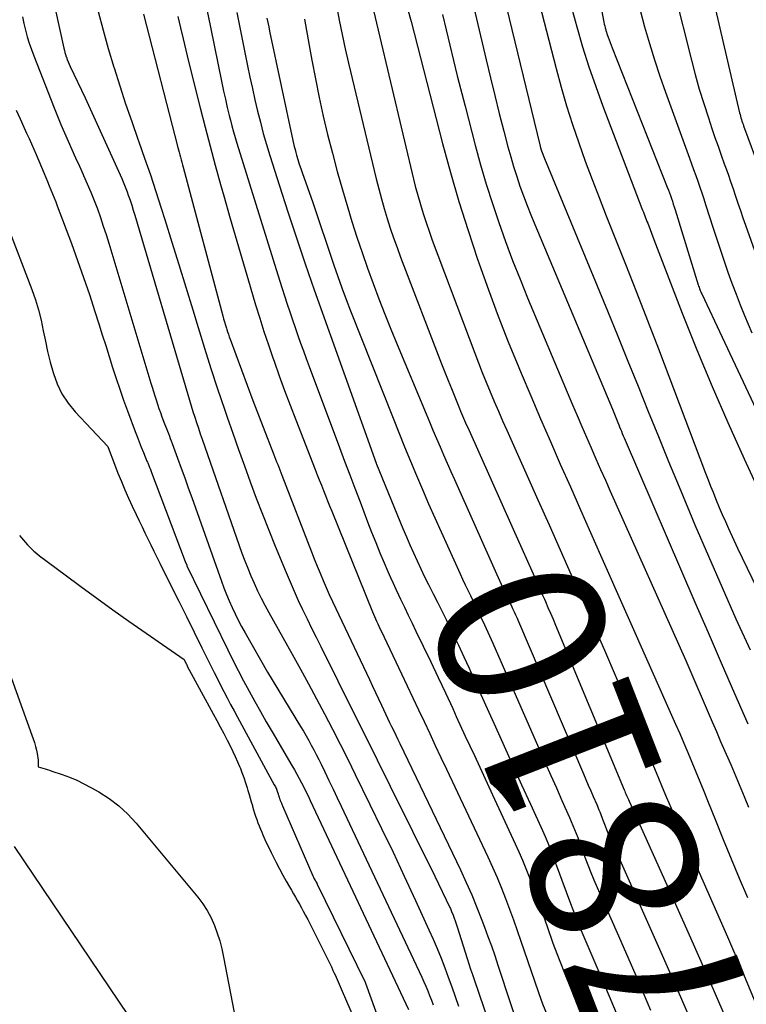
# Model space of a CAD drawing. Units: inches. Extents: x 2622665 to 2625638, y 1499078 to 1501742.
# Drawn here: x 2622787 to 2622849, y 1501379 to 1501464 of the extents above; entities that cross this region are included whole.
import ezdxf
from ezdxf.enums import TextEntityAlignment as Align

# ---------------------------------------------------------------- set-up
doc = ezdxf.new("R2010")
doc.units = ezdxf.units.IN
doc.header["$MEASUREMENT"] = 0
doc.layers.add('Tile_2735_12_NE_contour_2ft', color=43, linetype='Continuous')
doc.layers.add('Tile_2735_12_NE_contour_anno_2ft', color=161, linetype='Continuous')
doc.styles.add('Arial', font='arial.ttf')

msp = doc.modelspace()

# ---------------------------------------------------------------- linework, layer by layer
at = {"layer": 'Tile_2735_12_NE_contour_2ft'}
for points in [[(2622833.853, 1501479.053, 7792), (2622836.739, 1501463.723, 7792), (2622836.773, 1501463.551, 7792), (2622836.811, 1501463.38, 7792), (2622836.852, 1501463.209, 7792), (2622836.896, 1501463.04, 7792), (2622836.907, 1501462.999, 7792), (2622836.95, 1501462.851, 7792), (2622836.996, 1501462.704, 7792), (2622837.046, 1501462.558, 7792), (2622837.1, 1501462.414, 7792), (2622837.45, 1501461.51, 7792), (2622842.187, 1501449.514, 7792), (2622842.279, 1501449.276, 7792), (2622842.369, 1501449.037, 7792), (2622842.457, 1501448.797, 7792), (2622842.543, 1501448.557, 7792), (2622842.626, 1501448.315, 7792), (2622842.707, 1501448.073, 7792), (2622842.785, 1501447.83, 7792), (2622842.861, 1501447.586, 7792), (2622844.853, 1501441.127, 7792), (2622844.884, 1501441.026, 7792), (2622844.917, 1501440.927, 7792), (2622844.953, 1501440.828, 7792), (2622844.989, 1501440.729, 7792), (2622845.027, 1501440.631, 7792), (2622845.067, 1501440.534, 7792), (2622845.109, 1501440.438, 7792), (2622845.153, 1501440.342, 7792), (2622846.9, 1501436.63, 7792), (2622872.647, 1501381.815, 7792)], [(2622825.967, 1501474.926, 7798), (2622831.235, 1501453.151, 7798), (2622831.25, 1501453.093, 7798), (2622831.264, 1501453.034, 7798), (2622831.279, 1501452.975, 7798), (2622831.294, 1501452.917, 7798), (2622831.316, 1501452.832, 7798), (2622831.32, 1501452.815, 7798), (2622831.325, 1501452.799, 7798), (2622831.33, 1501452.783, 7798), (2622831.336, 1501452.768, 7798), (2622831.358, 1501452.704, 7798), (2622831.364, 1501452.688, 7798), (2622831.37, 1501452.672, 7798), (2622831.377, 1501452.657, 7798), (2622831.383, 1501452.641, 7798), (2622831.65, 1501452, 7798), (2622837.044, 1501438.887, 7798), (2622837.928, 1501436.731, 7798), (2622838.807, 1501434.572, 7798), (2622839.681, 1501432.411, 7798), (2622840.55, 1501430.249, 7798), (2622841.422, 1501428.087, 7798), (2622842.302, 1501425.929, 7798), (2622843.195, 1501423.776, 7798), (2622844.096, 1501421.627, 7798), (2622844.569, 1501420.506, 7798), (2622845.725, 1501417.804, 7798), (2622846.896, 1501415.109, 7798), (2622848.091, 1501412.424, 7798), (2622849.302, 1501409.746, 7798)], [(2622844.559, 1501472.47, 7786), (2622848.406, 1501455.904, 7786), (2622848.441, 1501455.763, 7786), (2622848.477, 1501455.622, 7786), (2622848.517, 1501455.482, 7786), (2622848.558, 1501455.343, 7786), (2622848.603, 1501455.205, 7786), (2622848.648, 1501455.066, 7786), (2622848.696, 1501454.929, 7786), (2622848.745, 1501454.792, 7786), (2622850.129, 1501451.023, 7786)], [(2622824.135, 1501471.082, 7800), (2622826.619, 1501460.471, 7800), (2622826.985, 1501458.935, 7800), (2622827.359, 1501457.4, 7800), (2622827.747, 1501455.869, 7800), (2622828.143, 1501454.339, 7800), (2622828.497, 1501452.993, 7800), (2622828.732, 1501452.142, 7800), (2622828.98, 1501451.294, 7800), (2622829.248, 1501450.452, 7800), (2622829.528, 1501449.615, 7800), (2622829.827, 1501448.783, 7800), (2622830.135, 1501447.955, 7800), (2622830.46, 1501447.134, 7800), (2622830.794, 1501446.316, 7800), (2622837.47, 1501430.43, 7800), (2622837.934, 1501429.296, 7800), (2622838.012, 1501429.107, 7800), (2622838.089, 1501428.918, 7800), (2622838.167, 1501428.728, 7800), (2622838.244, 1501428.539, 7800), (2622838.322, 1501428.35, 7800), (2622838.401, 1501428.162, 7800), (2622838.481, 1501427.974, 7800), (2622838.561, 1501427.786, 7800), (2622844.56, 1501413.856, 7800), (2622845.689, 1501411.239, 7800), (2622846.822, 1501408.623, 7800), (2622847.959, 1501406.01, 7800), (2622849.099, 1501403.397, 7800)], [(2622788.42, 1501470.223, 7824), (2622790.335, 1501461.462, 7824), (2622790.378, 1501461.279, 7824), (2622790.426, 1501461.097, 7824), (2622790.48, 1501460.917, 7824), (2622790.539, 1501460.738, 7824), (2622790.555, 1501460.689, 7824), (2622790.629, 1501460.488, 7824), (2622790.707, 1501460.289, 7824), (2622790.792, 1501460.093, 7824), (2622790.881, 1501459.898, 7824), (2622792.17, 1501457.21, 7824), (2622795.315, 1501450.263, 7824), (2622795.438, 1501449.983, 7824), (2622795.555, 1501449.702, 7824), (2622795.666, 1501449.418, 7824), (2622795.772, 1501449.131, 7824), (2622795.872, 1501448.851, 7824), (2622796.02, 1501448.421, 7824), (2622796.164, 1501447.99, 7824), (2622796.301, 1501447.557, 7824), (2622796.433, 1501447.123, 7824), (2622800.985, 1501431.701, 7824), (2622801.13, 1501431.217, 7824), (2622801.277, 1501430.733, 7824), (2622801.428, 1501430.25, 7824), (2622801.581, 1501429.768, 7824), (2622801.737, 1501429.287, 7824), (2622801.897, 1501428.807, 7824), (2622802.059, 1501428.328, 7824), (2622802.224, 1501427.85, 7824), (2622805.642, 1501418.075, 7824), (2622805.882, 1501417.416, 7824), (2622806.134, 1501416.762, 7824), (2622806.403, 1501416.114, 7824), (2622806.684, 1501415.472, 7824), (2622806.981, 1501414.837, 7824), (2622807.29, 1501414.207, 7824), (2622807.614, 1501413.586, 7824), (2622807.949, 1501412.969, 7824), (2622809.958, 1501409.383, 7824), (2622810.666, 1501408.106, 7824), (2622811.366, 1501406.825, 7824), (2622812.054, 1501405.537, 7824), (2622812.735, 1501404.245, 7824), (2622813.406, 1501402.948, 7824), (2622814.07, 1501401.648, 7824), (2622814.724, 1501400.342, 7824), (2622815.373, 1501399.034, 7824), (2622816.641, 1501396.453, 7824), (2622817.636, 1501394.404, 7824), (2622818.621, 1501392.35, 7824), (2622819.589, 1501390.288, 7824), (2622820.546, 1501388.22, 7824), (2622821.711, 1501385.677, 7824), (2622822.068, 1501384.874, 7824), (2622822.415, 1501384.066, 7824), (2622822.745, 1501383.25, 7824), (2622823.063, 1501382.43, 7824), (2622823.369, 1501381.606, 7824), (2622823.671, 1501380.78, 7824), (2622823.966, 1501379.95, 7824), (2622824.256, 1501379.12, 7824)], [(2622829.937, 1501470.144, 7796), (2622832.635, 1501459.732, 7796), (2622833.075, 1501458.118, 7796), (2622833.541, 1501456.512, 7796), (2622834.048, 1501454.918, 7796), (2622834.581, 1501453.333, 7796), (2622835.144, 1501451.757, 7796), (2622835.722, 1501450.187, 7796), (2622836.322, 1501448.625, 7796), (2622836.936, 1501447.068, 7796), (2622837.633, 1501445.336, 7796), (2622838.599, 1501442.915, 7796), (2622839.555, 1501440.489, 7796), (2622840.497, 1501438.058, 7796), (2622841.428, 1501435.623, 7796), (2622845.484, 1501424.927, 7796), (2622845.693, 1501424.381, 7796), (2622845.905, 1501423.837, 7796), (2622846.121, 1501423.294, 7796), (2622846.34, 1501422.753, 7796), (2622846.398, 1501422.612, 7796), (2622846.652, 1501422.002, 7796), (2622846.91, 1501421.395, 7796), (2622847.176, 1501420.791, 7796), (2622847.448, 1501420.189, 7796), (2622848.23, 1501418.48, 7796), (2622861.092, 1501391.875, 7796)], [(2622816.291, 1501467.517, 7806), (2622820.52, 1501449.6, 7806), (2622820.973, 1501448.045, 7806), (2622821.209, 1501447.27, 7806), (2622821.455, 1501446.5, 7806), (2622821.72, 1501445.734, 7806), (2622821.996, 1501444.973, 7806), (2622825.646, 1501435.258, 7806), (2622825.967, 1501434.42, 7806), (2622826.294, 1501433.583, 7806), (2622826.63, 1501432.751, 7806), (2622826.973, 1501431.921, 7806), (2622827.324, 1501431.094, 7806), (2622827.678, 1501430.269, 7806), (2622828.038, 1501429.446, 7806), (2622828.402, 1501428.626, 7806), (2622831.069, 1501422.66, 7806), (2622832.029, 1501420.507, 7806), (2622832.987, 1501418.353, 7806), (2622833.942, 1501416.197, 7806), (2622834.894, 1501414.04, 7806), (2622835.766, 1501412.062, 7806), (2622836.788, 1501409.722, 7806), (2622837.801, 1501407.378, 7806), (2622838.799, 1501405.028, 7806), (2622839.789, 1501402.674, 7806), (2622841.001, 1501399.766, 7806), (2622841.377, 1501398.863, 7806), (2622841.755, 1501397.961, 7806), (2622842.134, 1501397.059, 7806), (2622842.514, 1501396.157, 7806), (2622842.896, 1501395.257, 7806), (2622843.281, 1501394.358, 7806), (2622843.671, 1501393.46, 7806), (2622844.063, 1501392.564, 7806), (2622846.101, 1501387.944, 7806), (2622847.352, 1501385.078, 7806), (2622848.588, 1501382.206, 7806), (2622849.802, 1501379.325, 7806)], [(2622833.739, 1501465.816, 7794), (2622834.266, 1501463.82, 7794), (2622834.409, 1501463.305, 7794), (2622834.914, 1501461.581, 7794), (2622835.45, 1501459.868, 7794), (2622836.035, 1501458.17, 7794), (2622836.652, 1501456.483, 7794), (2622840.008, 1501447.694, 7794), (2622840.069, 1501447.535, 7794), (2622840.131, 1501447.376, 7794), (2622840.194, 1501447.216, 7794), (2622840.257, 1501447.058, 7794), (2622840.319, 1501446.899, 7794), (2622840.381, 1501446.739, 7794), (2622840.442, 1501446.58, 7794), (2622840.502, 1501446.42, 7794), (2622841.02, 1501445.02, 7794), (2622843.479, 1501438.687, 7794), (2622844.737, 1501435.533, 7794), (2622846.034, 1501432.395, 7794), (2622847.388, 1501429.282, 7794), (2622848.781, 1501426.185, 7794), (2622858.952, 1501404.125, 7794)], [(2622842.814, 1501466.252, 7788), (2622844.264, 1501460.452, 7788), (2622844.592, 1501459.202, 7788), (2622844.94, 1501457.958, 7788), (2622845.317, 1501456.722, 7788), (2622845.715, 1501455.492, 7788), (2622846.025, 1501454.567, 7788), (2622846.284, 1501453.805, 7788), (2622846.547, 1501453.044, 7788), (2622846.814, 1501452.285, 7788), (2622847.085, 1501451.527, 7788), (2622847.185, 1501451.251, 7788), (2622847.406, 1501450.631, 7788), (2622847.624, 1501450.01, 7788), (2622847.836, 1501449.387, 7788), (2622848.044, 1501448.762, 7788), (2622848.253, 1501448.138, 7788), (2622848.465, 1501447.514, 7788), (2622848.682, 1501446.893, 7788), (2622848.902, 1501446.272, 7788), (2622850.151, 1501442.797, 7788)], [(2622802.618, 1501464.806, 7816), (2622802.932, 1501463.282, 7816), (2622803.909, 1501458.485, 7816), (2622804.057, 1501457.782, 7816), (2622804.211, 1501457.08, 7816), (2622804.375, 1501456.381, 7816), (2622804.546, 1501455.684, 7816), (2622804.646, 1501455.286, 7816), (2622804.775, 1501454.789, 7816), (2622804.91, 1501454.294, 7816), (2622805.053, 1501453.801, 7816), (2622805.201, 1501453.309, 7816), (2622808.86, 1501441.52, 7816), (2622809.522, 1501439.478, 7816), (2622809.744, 1501438.803, 7816), (2622809.969, 1501438.129, 7816), (2622810.2, 1501437.458, 7816), (2622810.435, 1501436.787, 7816), (2622810.674, 1501436.118, 7816), (2622810.916, 1501435.45, 7816), (2622811.161, 1501434.784, 7816), (2622811.409, 1501434.118, 7816), (2622814.023, 1501427.136, 7816), (2622814.461, 1501425.971, 7816), (2622814.9, 1501424.807, 7816), (2622815.34, 1501423.644, 7816), (2622815.783, 1501422.481, 7816), (2622816.439, 1501420.76, 7816), (2622816.784, 1501419.871, 7816), (2622817.135, 1501418.985, 7816), (2622817.495, 1501418.104, 7816), (2622817.862, 1501417.224, 7816), (2622818.179, 1501416.477, 7816), (2622818.397, 1501415.975, 7816), (2622818.619, 1501415.476, 7816), (2622818.85, 1501414.98, 7816), (2622819.086, 1501414.486, 7816), (2622819.272, 1501414.105, 7816), (2622819.604, 1501413.422, 7816), (2622819.935, 1501412.739, 7816), (2622820.264, 1501412.056, 7816), (2622820.593, 1501411.372, 7816), (2622821.22, 1501410.066, 7816), (2622821.858, 1501408.728, 7816), (2622822.492, 1501407.387, 7816), (2622823.121, 1501406.044, 7816), (2622823.746, 1501404.699, 7816), (2622824.056, 1501404.028, 7816), (2622824.833, 1501402.345, 7816), (2622825.61, 1501400.663, 7816), (2622826.387, 1501398.981, 7816), (2622827.165, 1501397.299, 7816), (2622829.111, 1501393.089, 7816), (2622829.429, 1501392.383, 7816), (2622829.735, 1501391.674, 7816), (2622830.027, 1501390.958, 7816), (2622830.309, 1501390.238, 7816), (2622830.581, 1501389.514, 7816), (2622830.849, 1501388.789, 7816), (2622831.112, 1501388.062, 7816), (2622831.372, 1501387.333, 7816), (2622831.855, 1501385.962, 7816), (2622832.365, 1501384.551, 7816), (2622832.892, 1501383.147, 7816), (2622833.443, 1501381.753, 7816), (2622834.011, 1501380.364, 7816), (2622834.231, 1501379.839, 7816), (2622834.918, 1501378.192, 7816)], [(2622813.758, 1501465.105, 7808), (2622813.996, 1501463.872, 7808), (2622814.246, 1501462.641, 7808), (2622814.515, 1501461.414, 7808), (2622814.798, 1501460.189, 7808), (2622817.178, 1501450.238, 7808), (2622817.392, 1501449.381, 7808), (2622817.617, 1501448.528, 7808), (2622817.859, 1501447.679, 7808), (2622818.112, 1501446.834, 7808), (2622818.382, 1501445.993, 7808), (2622818.664, 1501445.157, 7808), (2622818.962, 1501444.326, 7808), (2622819.27, 1501443.499, 7808), (2622822.793, 1501434.348, 7808), (2622823.071, 1501433.632, 7808), (2622823.351, 1501432.919, 7808), (2622823.637, 1501432.206, 7808), (2622823.925, 1501431.495, 7808), (2622824.337, 1501430.486, 7808), (2622824.422, 1501430.28, 7808), (2622824.507, 1501430.076, 7808), (2622824.594, 1501429.871, 7808), (2622824.682, 1501429.667, 7808), (2622824.77, 1501429.463, 7808), (2622824.859, 1501429.26, 7808), (2622824.948, 1501429.057, 7808), (2622825.038, 1501428.854, 7808), (2622828.93, 1501420.12, 7808), (2622830.913, 1501415.725, 7808), (2622831.092, 1501415.325, 7808), (2622831.271, 1501414.924, 7808), (2622831.448, 1501414.522, 7808), (2622831.625, 1501414.12, 7808), (2622831.716, 1501413.911, 7808), (2622831.936, 1501413.403, 7808), (2622832.154, 1501412.895, 7808), (2622832.37, 1501412.386, 7808), (2622832.584, 1501411.876, 7808), (2622838.475, 1501397.73, 7808), (2622838.526, 1501397.607, 7808), (2622838.579, 1501397.484, 7808), (2622838.632, 1501397.362, 7808), (2622838.686, 1501397.239, 7808), (2622838.74, 1501397.117, 7808), (2622838.794, 1501396.995, 7808), (2622838.849, 1501396.874, 7808), (2622838.903, 1501396.752, 7808), (2622842.659, 1501388.418, 7808), (2622844.302, 1501384.735, 7808), (2622845.925, 1501381.045, 7808), (2622847.52, 1501377.342, 7808)], [(2622819.878, 1501464.888, 7804), (2622820.165, 1501463.754, 7804), (2622822.885, 1501453.284, 7804), (2622823.567, 1501450.777, 7804), (2622824.288, 1501448.282, 7804), (2622825.066, 1501445.803, 7804), (2622825.881, 1501443.337, 7804), (2622826.017, 1501442.94, 7804), (2622826.816, 1501440.689, 7804), (2622827.644, 1501438.449, 7804), (2622828.517, 1501436.226, 7804), (2622829.42, 1501434.015, 7804), (2622829.618, 1501433.544, 7804), (2622830.45, 1501431.579, 7804), (2622831.289, 1501429.617, 7804), (2622832.139, 1501427.659, 7804), (2622832.996, 1501425.705, 7804), (2622833.859, 1501423.754, 7804), (2622834.723, 1501421.802, 7804), (2622835.588, 1501419.851, 7804), (2622836.454, 1501417.901, 7804), (2622842.905, 1501403.375, 7804), (2622843.263, 1501402.559, 7804), (2622843.617, 1501401.74, 7804), (2622843.964, 1501400.919, 7804), (2622844.307, 1501400.095, 7804), (2622844.645, 1501399.27, 7804), (2622844.982, 1501398.444, 7804), (2622845.316, 1501397.617, 7804), (2622845.649, 1501396.789, 7804), (2622846.323, 1501395.107, 7804), (2622846.998, 1501393.441, 7804), (2622847.681, 1501391.778, 7804), (2622848.377, 1501390.121, 7804), (2622849.082, 1501388.467, 7804)], [(2622786.768, 1501464.156, 7826), (2622786.895, 1501463.587, 7826), (2622787.032, 1501463.02, 7826), (2622787.188, 1501462.459, 7826), (2622787.357, 1501461.902, 7826), (2622787.546, 1501461.352, 7826), (2622787.749, 1501460.805, 7826), (2622789.492, 1501456.353, 7826), (2622789.782, 1501455.627, 7826), (2622790.08, 1501454.904, 7826), (2622790.388, 1501454.185, 7826), (2622790.704, 1501453.469, 7826), (2622791.025, 1501452.756, 7826), (2622791.346, 1501452.043, 7826), (2622791.669, 1501451.33, 7826), (2622791.992, 1501450.618, 7826), (2622792.032, 1501450.529, 7826), (2622792.346, 1501449.817, 7826), (2622792.649, 1501449.101, 7826), (2622792.936, 1501448.379, 7826), (2622793.212, 1501447.652, 7826), (2622793.474, 1501446.919, 7826), (2622793.727, 1501446.184, 7826), (2622793.967, 1501445.444, 7826), (2622794.198, 1501444.702, 7826), (2622797.818, 1501432.689, 7826), (2622797.928, 1501432.324, 7826), (2622798.041, 1501431.959, 7826), (2622798.154, 1501431.595, 7826), (2622798.269, 1501431.231, 7826), (2622798.387, 1501430.868, 7826), (2622798.509, 1501430.507, 7826), (2622798.636, 1501430.148, 7826), (2622798.767, 1501429.789, 7826), (2622798.991, 1501429.191, 7826), (2622799.071, 1501428.979, 7826), (2622799.152, 1501428.767, 7826), (2622799.234, 1501428.556, 7826), (2622799.317, 1501428.345, 7826), (2622799.4, 1501428.134, 7826), (2622799.482, 1501427.922, 7826), (2622799.562, 1501427.71, 7826), (2622799.641, 1501427.498, 7826), (2622800.106, 1501426.23, 7826), (2622800.415, 1501425.383, 7826), (2622800.722, 1501424.535, 7826), (2622801.027, 1501423.687, 7826), (2622801.331, 1501422.837, 7826), (2622803.878, 1501415.667, 7826), (2622804.09, 1501415.094, 7826), (2622804.312, 1501414.524, 7826), (2622804.548, 1501413.961, 7826), (2622804.794, 1501413.401, 7826), (2622805.054, 1501412.848, 7826), (2622805.325, 1501412.301, 7826), (2622805.611, 1501411.761, 7826), (2622805.906, 1501411.226, 7826), (2622807.84, 1501407.84, 7826), (2622810.682, 1501403.169, 7826), (2622810.919, 1501402.773, 7826), (2622811.151, 1501402.373, 7826), (2622811.377, 1501401.97, 7826), (2622811.598, 1501401.565, 7826), (2622811.814, 1501401.156, 7826), (2622812.026, 1501400.746, 7826), (2622812.234, 1501400.333, 7826), (2622812.438, 1501399.919, 7826), (2622812.753, 1501399.27, 7826), (2622813.112, 1501398.529, 7826), (2622813.468, 1501397.788, 7826), (2622813.822, 1501397.045, 7826), (2622814.173, 1501396.302, 7826), (2622821.09, 1501381.611, 7826), (2622821.268, 1501381.223, 7826), (2622821.441, 1501380.832, 7826), (2622821.606, 1501380.439, 7826), (2622821.765, 1501380.043, 7826), (2622821.919, 1501379.645, 7826), (2622822.069, 1501379.245, 7826)], [(2622793.284, 1501464.639, 7822), (2622793.702, 1501463.035, 7822), (2622794.153, 1501461.44, 7822), (2622794.626, 1501459.851, 7822), (2622794.651, 1501459.771, 7822), (2622795.139, 1501458.23, 7822), (2622795.64, 1501456.693, 7822), (2622796.164, 1501455.164, 7822), (2622796.702, 1501453.64, 7822), (2622796.776, 1501453.434, 7822), (2622797.278, 1501452.013, 7822), (2622797.769, 1501450.589, 7822), (2622798.242, 1501449.158, 7822), (2622798.704, 1501447.724, 7822), (2622799.016, 1501446.733, 7822), (2622799.621, 1501444.799, 7822), (2622800.222, 1501442.864, 7822), (2622800.817, 1501440.926, 7822), (2622801.407, 1501438.988, 7822), (2622801.87, 1501437.456, 7822), (2622802.414, 1501435.697, 7822), (2622802.971, 1501433.942, 7822), (2622803.549, 1501432.194, 7822), (2622804.14, 1501430.451, 7822), (2622804.377, 1501429.765, 7822), (2622804.864, 1501428.369, 7822), (2622805.355, 1501426.974, 7822), (2622805.853, 1501425.582, 7822), (2622806.356, 1501424.191, 7822), (2622806.871, 1501422.805, 7822), (2622807.397, 1501421.423, 7822), (2622807.939, 1501420.048, 7822), (2622808.493, 1501418.677, 7822), (2622809.428, 1501416.404, 7822), (2622809.768, 1501415.6, 7822), (2622810.116, 1501414.801, 7822), (2622810.479, 1501414.007, 7822), (2622810.851, 1501413.219, 7822), (2622811.242, 1501412.413, 7822), (2622811.628, 1501411.621, 7822), (2622812.017, 1501410.832, 7822), (2622812.407, 1501410.043, 7822), (2622813.876, 1501407.088, 7822), (2622815.002, 1501404.823, 7822), (2622816.127, 1501402.557, 7822), (2622817.252, 1501400.29, 7822), (2622818.376, 1501398.024, 7822), (2622822.2, 1501390.31, 7822), (2622823.511, 1501387.61, 7822), (2622823.55, 1501387.527, 7822), (2622823.587, 1501387.443, 7822), (2622823.622, 1501387.357, 7822), (2622823.655, 1501387.272, 7822), (2622823.775, 1501386.948, 7822), (2622823.865, 1501386.699, 7822), (2622823.953, 1501386.449, 7822), (2622824.037, 1501386.198, 7822), (2622824.12, 1501385.947, 7822), (2622824.99, 1501383.232, 7822), (2622825.138, 1501382.773, 7822), (2622825.288, 1501382.316, 7822), (2622825.441, 1501381.859, 7822), (2622825.595, 1501381.403, 7822), (2622827.65, 1501375.373, 7822)], [(2622797.173, 1501464.397, 7820), (2622800.142, 1501452.947, 7820), (2622800.198, 1501452.734, 7820), (2622800.254, 1501452.521, 7820), (2622800.311, 1501452.309, 7820), (2622800.368, 1501452.096, 7820), (2622800.425, 1501451.884, 7820), (2622800.482, 1501451.671, 7820), (2622800.539, 1501451.459, 7820), (2622800.596, 1501451.246, 7820), (2622803.993, 1501438.472, 7820), (2622804.067, 1501438.204, 7820), (2622804.142, 1501437.936, 7820), (2622804.221, 1501437.67, 7820), (2622804.302, 1501437.404, 7820), (2622804.338, 1501437.289, 7820), (2622804.405, 1501437.082, 7820), (2622804.474, 1501436.875, 7820), (2622804.546, 1501436.669, 7820), (2622804.621, 1501436.464, 7820), (2622806.58, 1501431.19, 7820), (2622808.355, 1501426.589, 7820), (2622808.443, 1501426.359, 7820), (2622808.532, 1501426.13, 7820), (2622808.62, 1501425.901, 7820), (2622808.709, 1501425.672, 7820), (2622808.797, 1501425.443, 7820), (2622808.886, 1501425.214, 7820), (2622808.975, 1501424.985, 7820), (2622809.063, 1501424.756, 7820), (2622811.609, 1501418.19, 7820), (2622811.852, 1501417.571, 7820), (2622812.1, 1501416.954, 7820), (2622812.353, 1501416.339, 7820), (2622812.611, 1501415.727, 7820), (2622812.876, 1501415.116, 7820), (2622813.145, 1501414.508, 7820), (2622813.421, 1501413.904, 7820), (2622813.702, 1501413.301, 7820), (2622816.589, 1501407.195, 7820), (2622816.85, 1501406.644, 7820), (2622817.11, 1501406.093, 7820), (2622817.37, 1501405.541, 7820), (2622817.63, 1501404.989, 7820), (2622817.803, 1501404.621, 7820), (2622817.977, 1501404.254, 7820), (2622818.151, 1501403.887, 7820), (2622818.327, 1501403.521, 7820), (2622818.503, 1501403.154, 7820), (2622818.68, 1501402.789, 7820), (2622818.856, 1501402.423, 7820), (2622819.032, 1501402.057, 7820), (2622819.208, 1501401.69, 7820), (2622824.411, 1501390.828, 7820), (2622824.906, 1501389.761, 7820), (2622825.382, 1501388.687, 7820), (2622825.83, 1501387.6, 7820), (2622826.26, 1501386.506, 7820), (2622826.48, 1501385.925, 7820), (2622826.781, 1501385.114, 7820), (2622827.075, 1501384.3, 7820), (2622827.357, 1501383.482, 7820), (2622827.633, 1501382.661, 7820), (2622829.83, 1501375.965, 7820)], [(2622800.142, 1501464.207, 7818), (2622800.357, 1501463.234, 7818), (2622800.578, 1501462.264, 7818), (2622800.809, 1501461.295, 7818), (2622801.047, 1501460.328, 7818), (2622802.044, 1501456.344, 7818), (2622802.465, 1501454.693, 7818), (2622802.897, 1501453.046, 7818), (2622803.342, 1501451.402, 7818), (2622803.798, 1501449.761, 7818), (2622804.077, 1501448.772, 7818), (2622804.633, 1501446.824, 7818), (2622805.194, 1501444.878, 7818), (2622805.766, 1501442.935, 7818), (2622806.343, 1501440.994, 7818), (2622806.816, 1501439.418, 7818), (2622807.169, 1501438.269, 7818), (2622807.533, 1501437.122, 7818), (2622807.912, 1501435.981, 7818), (2622808.301, 1501434.843, 7818), (2622808.394, 1501434.575, 7818), (2622808.845, 1501433.308, 7818), (2622809.304, 1501432.045, 7818), (2622809.777, 1501430.786, 7818), (2622810.26, 1501429.531, 7818), (2622811.934, 1501425.248, 7818), (2622812.109, 1501424.8, 7818), (2622812.285, 1501424.353, 7818), (2622812.461, 1501423.906, 7818), (2622812.638, 1501423.459, 7818), (2622812.815, 1501423.012, 7818), (2622812.994, 1501422.566, 7818), (2622813.173, 1501422.12, 7818), (2622813.353, 1501421.674, 7818), (2622816.866, 1501413.022, 7818), (2622816.951, 1501412.818, 7818), (2622817.036, 1501412.614, 7818), (2622817.125, 1501412.412, 7818), (2622817.214, 1501412.21, 7818), (2622817.308, 1501412.003, 7818), (2622817.4, 1501411.8, 7818), (2622817.494, 1501411.598, 7818), (2622817.589, 1501411.397, 7818), (2622819.346, 1501407.677, 7818), (2622819.83, 1501406.653, 7818), (2622820.315, 1501405.63, 7818), (2622820.8, 1501404.606, 7818), (2622821.285, 1501403.583, 7818), (2622821.77, 1501402.56, 7818), (2622822.255, 1501401.536, 7818), (2622822.738, 1501400.512, 7818), (2622823.221, 1501399.487, 7818), (2622826.766, 1501391.961, 7818), (2622827.17, 1501391.074, 7818), (2622827.561, 1501390.182, 7818), (2622827.93, 1501389.28, 7818), (2622828.286, 1501388.373, 7818), (2622828.626, 1501387.459, 7818), (2622828.961, 1501386.544, 7818), (2622829.286, 1501385.625, 7818), (2622829.606, 1501384.704, 7818), (2622830.771, 1501381.297, 7818), (2622831.118, 1501380.307, 7818), (2622831.477, 1501379.321, 7818), (2622831.852, 1501378.341, 7818)], [(2622805.207, 1501464.535, 7814), (2622805.493, 1501463.105, 7814), (2622806.128, 1501459.944, 7814), (2622806.329, 1501458.973, 7814), (2622806.536, 1501458.002, 7814), (2622806.754, 1501457.035, 7814), (2622806.979, 1501456.068, 7814), (2622807.219, 1501455.105, 7814), (2622807.473, 1501454.146, 7814), (2622807.747, 1501453.193, 7814), (2622808.035, 1501452.244, 7814), (2622808.855, 1501449.642, 7814), (2622809.575, 1501447.399, 7814), (2622810.312, 1501445.161, 7814), (2622811.074, 1501442.932, 7814), (2622811.853, 1501440.708, 7814), (2622817.163, 1501425.812, 7814), (2622817.178, 1501425.765, 7814), (2622817.2, 1501425.7, 7814), (2622819.473, 1501420.179, 7814), (2622819.766, 1501419.481, 7814), (2622820.065, 1501418.785, 7814), (2622820.373, 1501418.093, 7814), (2622820.686, 1501417.404, 7814), (2622821.009, 1501416.72, 7814), (2622821.337, 1501416.037, 7814), (2622821.673, 1501415.359, 7814), (2622822.015, 1501414.684, 7814), (2622822.074, 1501414.57, 7814), (2622822.446, 1501413.839, 7814), (2622822.814, 1501413.105, 7814), (2622823.176, 1501412.368, 7814), (2622823.534, 1501411.629, 7814), (2622823.768, 1501411.14, 7814), (2622824.235, 1501410.154, 7814), (2622824.698, 1501409.165, 7814), (2622825.153, 1501408.173, 7814), (2622825.604, 1501407.178, 7814), (2622827.421, 1501403.125, 7814), (2622828.168, 1501401.464, 7814), (2622828.916, 1501399.804, 7814), (2622829.667, 1501398.146, 7814), (2622830.42, 1501396.488, 7814), (2622831.454, 1501394.217, 7814), (2622831.686, 1501393.694, 7814), (2622831.911, 1501393.167, 7814), (2622832.125, 1501392.636, 7814), (2622832.332, 1501392.103, 7814), (2622832.533, 1501391.566, 7814), (2622832.733, 1501391.029, 7814), (2622832.93, 1501390.492, 7814), (2622833.127, 1501389.954, 7814), (2622833.485, 1501388.964, 7814), (2622833.868, 1501387.934, 7814), (2622834.263, 1501386.909, 7814), (2622834.675, 1501385.891, 7814), (2622835.1, 1501384.878, 7814), (2622836.211, 1501382.284, 7814), (2622837.196, 1501379.976, 7814), (2622838.175, 1501377.665, 7814)], [(2622807.783, 1501464.045, 7812), (2622807.861, 1501463.671, 7812), (2622807.94, 1501463.297, 7812), (2622808.02, 1501462.923, 7812), (2622810.016, 1501453.535, 7812), (2622810.073, 1501453.279, 7812), (2622810.134, 1501453.023, 7812), (2622810.199, 1501452.77, 7812), (2622810.268, 1501452.516, 7812), (2622810.339, 1501452.267, 7812), (2622810.449, 1501451.89, 7812), (2622810.565, 1501451.516, 7812), (2622810.687, 1501451.144, 7812), (2622810.815, 1501450.773, 7812), (2622811.73, 1501448.2, 7812), (2622813.539, 1501442.831, 7812), (2622813.88, 1501441.843, 7812), (2622814.231, 1501440.86, 7812), (2622814.597, 1501439.882, 7812), (2622814.973, 1501438.907, 7812), (2622818.624, 1501429.654, 7812), (2622819.116, 1501428.422, 7812), (2622819.613, 1501427.193, 7812), (2622820.12, 1501425.968, 7812), (2622820.632, 1501424.745, 7812), (2622821.153, 1501423.525, 7812), (2622821.68, 1501422.308, 7812), (2622822.216, 1501421.095, 7812), (2622822.758, 1501419.885, 7812), (2622824.382, 1501416.286, 7812), (2622824.599, 1501415.815, 7812), (2622824.818, 1501415.345, 7812), (2622825.043, 1501414.877, 7812), (2622825.27, 1501414.411, 7812), (2622825.5, 1501413.946, 7812), (2622825.727, 1501413.48, 7812), (2622825.952, 1501413.012, 7812), (2622826.176, 1501412.544, 7812), (2622826.33, 1501412.22, 7812), (2622826.627, 1501411.588, 7812), (2622826.919, 1501410.953, 7812), (2622827.206, 1501410.317, 7812), (2622827.488, 1501409.678, 7812), (2622831.232, 1501401.106, 7812), (2622831.704, 1501400.029, 7812), (2622832.178, 1501398.954, 7812), (2622832.654, 1501397.881, 7812), (2622833.133, 1501396.807, 7812), (2622833.789, 1501395.34, 7812), (2622833.938, 1501395, 7812), (2622834.083, 1501394.658, 7812), (2622834.221, 1501394.314, 7812), (2622834.356, 1501393.968, 7812), (2622834.487, 1501393.621, 7812), (2622834.617, 1501393.273, 7812), (2622834.747, 1501392.925, 7812), (2622834.876, 1501392.577, 7812), (2622835.108, 1501391.945, 7812), (2622835.359, 1501391.283, 7812), (2622835.617, 1501390.624, 7812), (2622835.887, 1501389.97, 7812), (2622836.166, 1501389.319, 7812), (2622838.186, 1501384.707, 7812), (2622839.473, 1501381.75, 7812), (2622840.751, 1501378.789, 7812)], [(2622811.027, 1501463.965, 7810), (2622811.415, 1501461.713, 7810), (2622811.645, 1501460.432, 7810), (2622811.949, 1501458.826, 7810), (2622812.274, 1501457.225, 7810), (2622812.629, 1501455.63, 7810), (2622813.003, 1501454.04, 7810), (2622813.406, 1501452.456, 7810), (2622813.827, 1501450.877, 7810), (2622814.273, 1501449.305, 7810), (2622814.736, 1501447.738, 7810), (2622815.091, 1501446.574, 7810), (2622815.515, 1501445.232, 7810), (2622815.955, 1501443.896, 7810), (2622816.421, 1501442.569, 7810), (2622816.905, 1501441.247, 7810), (2622817.408, 1501439.933, 7810), (2622817.92, 1501438.622, 7810), (2622818.445, 1501437.316, 7810), (2622818.979, 1501436.013, 7810), (2622821.457, 1501430.054, 7810), (2622821.754, 1501429.342, 7810), (2622822.053, 1501428.631, 7810), (2622822.355, 1501427.921, 7810), (2622822.659, 1501427.212, 7810), (2622822.965, 1501426.504, 7810), (2622823.273, 1501425.797, 7810), (2622823.585, 1501425.091, 7810), (2622823.898, 1501424.386, 7810), (2622827.517, 1501416.295, 7810)], [(2622822.864, 1501464.362, 7802), (2622823.49, 1501461.73, 7802), (2622824.144, 1501459.104, 7802), (2622824.814, 1501456.482, 7802), (2622825.69, 1501453.129, 7802), (2622826.149, 1501451.455, 7802), (2622826.633, 1501449.787, 7802), (2622827.157, 1501448.132, 7802), (2622827.707, 1501446.484, 7802), (2622828.291, 1501444.849, 7802), (2622828.897, 1501443.221, 7802), (2622829.533, 1501441.606, 7802), (2622830.19, 1501439.998, 7802), (2622834.045, 1501430.827, 7802), (2622834.439, 1501429.895, 7802), (2622834.836, 1501428.964, 7802), (2622835.237, 1501428.035, 7802), (2622835.641, 1501427.107, 7802), (2622836.047, 1501426.18, 7802), (2622836.455, 1501425.254, 7802), (2622836.865, 1501424.328, 7802), (2622837.276, 1501423.404, 7802), (2622843.77, 1501408.85, 7802), (2622846.048, 1501403.562, 7802), (2622846.41, 1501402.724, 7802), (2622846.772, 1501401.886, 7802), (2622847.136, 1501401.049, 7802), (2622847.5, 1501400.212, 7802), (2622847.635, 1501399.905, 7802), (2622847.93, 1501399.221, 7802), (2622848.222, 1501398.535, 7802), (2622848.509, 1501397.848, 7802), (2622848.793, 1501397.159, 7802), (2622848.862, 1501396.99, 7802), (2622849.176, 1501396.215, 7802)], [(2622839.87, 1501464.729, 7790), (2622840.241, 1501463.302, 7790), (2622840.647, 1501461.884, 7790), (2622841.077, 1501460.474, 7790), (2622841.541, 1501459.074, 7790), (2622842.029, 1501457.683, 7790), (2622844.089, 1501452.032, 7790), (2622844.271, 1501451.534, 7790), (2622844.451, 1501451.036, 7790), (2622844.63, 1501450.537, 7790), (2622844.808, 1501450.039, 7790), (2622844.983, 1501449.539, 7790), (2622845.155, 1501449.038, 7790), (2622845.321, 1501448.535, 7790), (2622845.484, 1501448.031, 7790), (2622846.127, 1501446.001, 7790), (2622846.434, 1501445.05, 7790), (2622846.748, 1501444.102, 7790), (2622847.071, 1501443.157, 7790), (2622847.401, 1501442.214, 7790), (2622847.744, 1501441.275, 7790), (2622848.095, 1501440.34, 7790), (2622848.46, 1501439.411, 7790), (2622848.834, 1501438.484, 7790), (2622849.448, 1501437, 7790)], [(2622786.241, 1501456.13, 7828), (2622786.567, 1501455.411, 7828), (2622786.896, 1501454.692, 7828), (2622787.135, 1501454.174, 7828), (2622787.344, 1501453.715, 7828), (2622787.551, 1501453.254, 7828), (2622787.754, 1501452.791, 7828), (2622787.954, 1501452.327, 7828), (2622788.651, 1501450.69, 7828), (2622788.797, 1501450.345, 7828), (2622788.941, 1501449.999, 7828), (2622789.084, 1501449.652, 7828), (2622789.226, 1501449.306, 7828), (2622789.365, 1501448.958, 7828), (2622789.503, 1501448.609, 7828), (2622789.637, 1501448.26, 7828), (2622789.771, 1501447.909, 7828), (2622790.988, 1501444.669, 7828), (2622791.518, 1501443.222, 7828), (2622792.033, 1501441.769, 7828), (2622792.525, 1501440.308, 7828), (2622793.001, 1501438.842, 7828), (2622793.336, 1501437.779, 7828), (2622793.632, 1501436.84, 7828), (2622793.928, 1501435.901, 7828), (2622794.223, 1501434.962, 7828), (2622794.518, 1501434.023, 7828), (2622794.819, 1501433.085, 7828), (2622795.131, 1501432.152, 7828), (2622795.458, 1501431.223, 7828), (2622795.795, 1501430.298, 7828), (2622796.454, 1501428.536, 7828), (2622796.627, 1501428.08, 7828), (2622796.803, 1501427.625, 7828), (2622796.983, 1501427.172, 7828), (2622797.167, 1501426.72, 7828), (2622797.477, 1501425.965, 7828), (2622797.508, 1501425.891, 7828), (2622797.539, 1501425.818, 7828), (2622797.57, 1501425.745, 7828), (2622797.603, 1501425.673, 7828), (2622797.635, 1501425.6, 7828), (2622797.666, 1501425.527, 7828), (2622797.697, 1501425.454, 7828), (2622797.727, 1501425.38, 7828), (2622797.738, 1501425.351, 7828), (2622797.774, 1501425.262, 7828), (2622797.809, 1501425.174, 7828), (2622797.843, 1501425.085, 7828), (2622797.877, 1501424.996, 7828), (2622800.76, 1501417.36, 7828), (2622800.889, 1501417.022, 7828), (2622800.912, 1501416.964, 7828), (2622804.423, 1501409.755, 7828), (2622804.867, 1501408.857, 7828), (2622805.32, 1501407.963, 7828), (2622805.785, 1501407.075, 7828), (2622806.258, 1501406.192, 7828), (2622806.742, 1501405.314, 7828), (2622807.231, 1501404.439, 7828), (2622807.729, 1501403.569, 7828), (2622808.233, 1501402.702, 7828), (2622809.933, 1501399.809, 7828), (2622810.145, 1501399.443, 7828), (2622810.353, 1501399.074, 7828), (2622810.556, 1501398.702, 7828), (2622810.755, 1501398.328, 7828), (2622810.949, 1501397.951, 7828), (2622811.139, 1501397.573, 7828), (2622811.325, 1501397.192, 7828), (2622811.507, 1501396.81, 7828), (2622819.939, 1501378.843, 7828)], [(2622785.446, 1501446.356, 7830), (2622787.586, 1501440.718, 7830), (2622787.889, 1501439.851, 7830), (2622788.158, 1501438.974, 7830), (2622788.38, 1501438.085, 7830), (2622788.569, 1501437.186, 7830), (2622788.746, 1501436.283, 7830), (2622788.942, 1501435.385, 7830), (2622789.164, 1501434.493, 7830), (2622789.404, 1501433.605, 7830), (2622789.432, 1501433.506, 7830), (2622789.761, 1501432.608, 7830), (2622790.168, 1501431.753, 7830), (2622790.694, 1501430.966, 7830), (2622791.297, 1501430.223, 7830), (2622794.1, 1501427.24, 7830), (2622794.404, 1501426.461, 7830), (2622794.424, 1501426.4, 7830), (2622794.987, 1501424.951, 7830), (2622795.276, 1501424.23, 7830), (2622795.575, 1501423.513, 7830), (2622795.889, 1501422.803, 7830), (2622796.214, 1501422.097, 7830), (2622796.553, 1501421.38, 7830), (2622796.802, 1501420.856, 7830), (2622797.052, 1501420.332, 7830), (2622797.305, 1501419.81, 7830), (2622797.559, 1501419.288, 7830), (2622797.815, 1501418.767, 7830), (2622798.07, 1501418.246, 7830), (2622798.327, 1501417.726, 7830), (2622798.585, 1501417.205, 7830), (2622799.538, 1501415.283, 7830), (2622800.201, 1501413.946, 7830), (2622800.865, 1501412.609, 7830), (2622801.528, 1501411.273, 7830), (2622802.192, 1501409.936, 7830), (2622802.968, 1501408.372, 7830), (2622803.245, 1501407.818, 7830), (2622803.524, 1501407.265, 7830), (2622803.806, 1501406.714, 7830), (2622804.089, 1501406.164, 7830), (2622804.376, 1501405.615, 7830), (2622804.665, 1501405.067, 7830), (2622804.958, 1501404.522, 7830), (2622805.252, 1501403.977, 7830), (2622808.419, 1501398.163, 7830), (2622808.466, 1501398.073, 7830), (2622808.512, 1501397.983, 7830), (2622808.556, 1501397.892, 7830), (2622808.598, 1501397.799, 7830), (2622808.607, 1501397.779, 7830), (2622808.642, 1501397.696, 7830), (2622808.675, 1501397.612, 7830), (2622808.704, 1501397.526, 7830), (2622808.732, 1501397.44, 7830), (2622808.746, 1501397.393, 7830), (2622808.764, 1501397.33, 7830), (2622808.783, 1501397.266, 7830), (2622808.801, 1501397.203, 7830), (2622808.818, 1501397.139, 7830), (2622808.823, 1501397.124, 7830), (2622808.839, 1501397.068, 7830), (2622808.856, 1501397.013, 7830), (2622808.874, 1501396.958, 7830), (2622808.893, 1501396.903, 7830), (2622808.913, 1501396.849, 7830), (2622808.934, 1501396.795, 7830), (2622808.955, 1501396.741, 7830), (2622808.977, 1501396.687, 7830), (2622808.997, 1501396.64, 7830), (2622809.029, 1501396.564, 7830), (2622809.062, 1501396.487, 7830), (2622809.095, 1501396.411, 7830), (2622809.128, 1501396.334, 7830), (2622811.736, 1501390.326, 7830), (2622811.765, 1501390.263, 7830), (2622811.794, 1501390.201, 7830), (2622811.824, 1501390.14, 7830), (2622811.855, 1501390.079, 7830), (2622811.901, 1501389.992, 7830), (2622811.91, 1501389.975, 7830), (2622811.919, 1501389.957, 7830), (2622811.929, 1501389.94, 7830), (2622811.939, 1501389.923, 7830), (2622811.978, 1501389.855, 7830), (2622811.988, 1501389.838, 7830), (2622811.998, 1501389.821, 7830), (2622812.007, 1501389.803, 7830), (2622812.016, 1501389.785, 7830), (2622812.06, 1501389.701, 7830), (2622812.07, 1501389.681, 7830), (2622812.08, 1501389.661, 7830), (2622812.09, 1501389.641, 7830), (2622812.1, 1501389.621, 7830), (2622816.196, 1501381.248, 7830), (2622816.212, 1501381.219, 7830), (2622816.22, 1501381.201, 7830), (2622816.225, 1501381.186, 7830), (2622816.262, 1501381.102, 7830), (2622818.842, 1501373.967, 7830)], [(2622786.524, 1501419.59, 7832), (2622786.689, 1501419.383, 7832), (2622786.858, 1501419.18, 7832), (2622787.032, 1501418.982, 7832), (2622787.21, 1501418.787, 7832), (2622787.292, 1501418.7, 7832), (2622787.519, 1501418.47, 7832), (2622787.754, 1501418.249, 7832), (2622788, 1501418.04, 7832), (2622788.254, 1501417.84, 7832), (2622790.443, 1501416.198, 7832), (2622791.802, 1501415.189, 7832), (2622793.167, 1501414.189, 7832), (2622794.542, 1501413.203, 7832), (2622795.924, 1501412.226, 7832), (2622800.66, 1501408.91, 7832), (2622800.82, 1501408.605, 7832), (2622800.83, 1501408.585, 7832), (2622800.841, 1501408.565, 7832), (2622800.851, 1501408.544, 7832), (2622800.861, 1501408.524, 7832), (2622800.903, 1501408.444, 7832), (2622800.914, 1501408.423, 7832), (2622800.924, 1501408.403, 7832), (2622800.935, 1501408.383, 7832), (2622800.945, 1501408.363, 7832), (2622803.178, 1501404.249, 7832), (2622803.479, 1501403.688, 7832), (2622803.778, 1501403.126, 7832), (2622804.072, 1501402.562, 7832), (2622804.364, 1501401.997, 7832), (2622804.641, 1501401.455, 7832), (2622804.858, 1501401.017, 7832), (2622805.067, 1501400.576, 7832), (2622805.264, 1501400.13, 7832), (2622805.453, 1501399.679, 7832), (2622805.474, 1501399.628, 7832), (2622805.641, 1501399.198, 7832), (2622805.799, 1501398.766, 7832), (2622805.946, 1501398.329, 7832), (2622806.084, 1501397.89, 7832), (2622806.157, 1501397.648, 7832), (2622806.252, 1501397.327, 7832), (2622806.346, 1501397.006, 7832), (2622806.44, 1501396.685, 7832), (2622806.531, 1501396.363, 7832), (2622806.553, 1501396.286, 7832), (2622806.636, 1501396.003, 7832), (2622806.723, 1501395.722, 7832), (2622806.815, 1501395.442, 7832), (2622806.91, 1501395.163, 7832), (2622807.011, 1501394.886, 7832), (2622807.116, 1501394.612, 7832), (2622807.227, 1501394.339, 7832), (2622807.343, 1501394.068, 7832), (2622807.441, 1501393.844, 7832), (2622807.611, 1501393.463, 7832), (2622807.785, 1501393.084, 7832), (2622807.964, 1501392.708, 7832), (2622808.147, 1501392.333, 7832), (2622808.311, 1501392, 7832), (2622808.584, 1501391.462, 7832), (2622808.862, 1501390.927, 7832), (2622809.15, 1501390.398, 7832), (2622809.444, 1501389.872, 7832), (2622809.725, 1501389.38, 7832), (2622809.896, 1501389.082, 7832), (2622810.066, 1501388.783, 7832), (2622810.237, 1501388.486, 7832), (2622810.408, 1501388.188, 7832), (2622810.578, 1501387.889, 7832), (2622810.745, 1501387.589, 7832), (2622810.909, 1501387.287, 7832), (2622811.07, 1501386.984, 7832), (2622811.11, 1501386.908, 7832), (2622811.289, 1501386.565, 7832), (2622811.467, 1501386.222, 7832), (2622811.643, 1501385.878, 7832), (2622811.818, 1501385.533, 7832), (2622812.192, 1501384.794, 7832), (2622812.365, 1501384.45, 7832), (2622812.538, 1501384.107, 7832), (2622812.71, 1501383.762, 7832), (2622812.881, 1501383.418, 7832), (2622812.997, 1501383.184, 7832), (2622813.109, 1501382.956, 7832), (2622813.218, 1501382.727, 7832), (2622813.325, 1501382.497, 7832), (2622813.43, 1501382.266, 7832), (2622813.459, 1501382.202, 7832), (2622813.548, 1501382.003, 7832), (2622813.636, 1501381.803, 7832), (2622813.724, 1501381.603, 7832), (2622813.81, 1501381.403, 7832), (2622813.896, 1501381.202, 7832), (2622813.983, 1501381.002, 7832), (2622814.069, 1501380.801, 7832), (2622814.156, 1501380.601, 7832), (2622815.746, 1501376.96, 7832)], [(2622827.517, 1501416.295, 7810), (2622828.065, 1501415.07, 7810), (2622828.158, 1501414.866, 7810), (2622828.252, 1501414.662, 7810), (2622828.347, 1501414.459, 7810), (2622828.444, 1501414.257, 7810), (2622828.46, 1501414.224, 7810)], [(2622828.46, 1501414.224, 7810), (2622828.542, 1501414.055, 7810), (2622828.639, 1501413.853, 7810), (2622828.735, 1501413.651, 7810), (2622828.832, 1501413.448, 7810), (2622828.9, 1501413.304, 7810), (2622829.028, 1501413.028, 7810), (2622829.154, 1501412.752, 7810), (2622829.277, 1501412.474, 7810), (2622829.398, 1501412.195, 7810), (2622834.977, 1501399.097, 7810), (2622835.188, 1501398.605, 7810), (2622835.4, 1501398.113, 7810), (2622835.613, 1501397.622, 7810), (2622835.828, 1501397.132, 7810), (2622836.123, 1501396.463, 7810), (2622836.19, 1501396.307, 7810), (2622836.256, 1501396.151, 7810), (2622836.319, 1501395.993, 7810), (2622836.38, 1501395.835, 7810), (2622836.441, 1501395.675, 7810), (2622836.501, 1501395.517, 7810), (2622836.561, 1501395.358, 7810), (2622836.62, 1501395.198, 7810), (2622836.727, 1501394.913, 7810), (2622836.842, 1501394.613, 7810), (2622836.962, 1501394.314, 7810), (2622837.086, 1501394.017, 7810), (2622837.215, 1501393.721, 7810), (2622840.154, 1501387.117, 7810), (2622841.746, 1501383.517, 7810), (2622843.326, 1501379.911, 7810), (2622844.608, 1501376.945, 7810)], [(2622783.671, 1501413.29, 7834), (2622787.589, 1501402.422, 7834), (2622787.698, 1501402.103, 7834), (2622787.8, 1501401.781, 7834), (2622787.889, 1501401.456, 7834), (2622787.972, 1501401.129, 7834), (2622788.039, 1501400.842, 7834), (2622788.076, 1501400.656, 7834), (2622788.105, 1501400.469, 7834), (2622788.12, 1501400.28, 7834), (2622788.128, 1501400.091, 7834), (2622788.13, 1501399.71, 7834), (2622788.522, 1501399.588, 7834), (2622788.718, 1501399.526, 7834), (2622788.914, 1501399.464, 7834), (2622789.109, 1501399.4, 7834), (2622789.303, 1501399.335, 7834), (2622790.197, 1501399.032, 7834), (2622790.831, 1501398.798, 7834), (2622791.454, 1501398.54, 7834), (2622792.061, 1501398.246, 7834), (2622792.657, 1501397.929, 7834), (2622793.331, 1501397.545, 7834), (2622794.218, 1501396.973, 7834), (2622795.057, 1501396.344, 7834), (2622795.824, 1501395.628, 7834), (2622796.542, 1501394.854, 7834), (2622801.84, 1501388.485, 7834), (2622802.266, 1501387.92, 7834), (2622802.653, 1501387.333, 7834), (2622802.983, 1501386.712, 7834), (2622803.274, 1501386.068, 7834), (2622803.517, 1501385.401, 7834), (2622803.734, 1501384.726, 7834), (2622803.912, 1501384.04, 7834), (2622804.065, 1501383.347, 7834), (2622805.886, 1501373.814, 7834)], [(2622786.065, 1501392.862, 7836), (2622795.852, 1501378.312, 7836)]]:
    msp.add_polyline3d(points, dxfattribs=at)

# ---------------------------------------------------------------- texts
at = {"layer": 'Tile_2735_12_NE_contour_anno_2ft', "color": 18, "style": 'Arial'}
msp.add_text('7810', height=14.4, rotation=111.29528, dxfattribs=at).set_placement((2622835.627, 1501395.885), align=Align.MIDDLE_CENTER)

doc.saveas('drawing.dxf')
